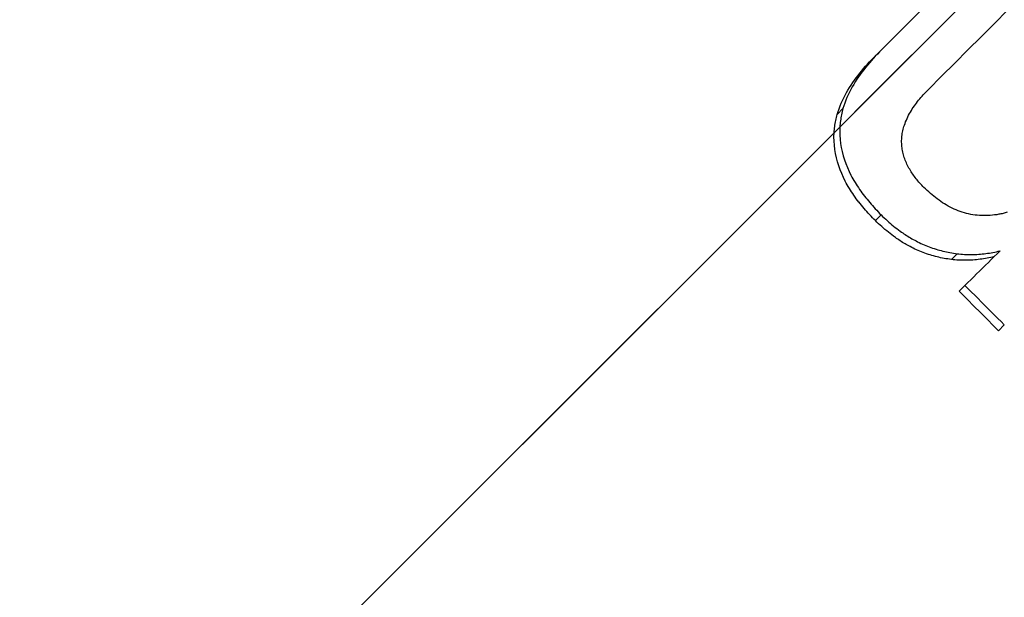
# Model space of a CAD drawing. Units: inches. Extents: x -15 to 645, y -15 to 906.
# Drawn here: x 235 to 239, y 769 to 772 of the extents above; entities that cross this region are included whole.
import ezdxf

# ---------------------------------------------------------------- set-up
doc = ezdxf.new("R2010")
doc.units = ezdxf.units.IN
doc.linetypes.add('DASH_CENTER', pattern=[14, 11, -1, 1, -1])
doc.linetypes.add('PHANTOM', pattern=[13, 10, -1, 0, -1, 0, -1])
doc.layers.add('1', color=7, linetype='Continuous')
doc.layers.add('9', color=7, linetype='Continuous')

msp = doc.modelspace()

# ---------------------------------------------------------------- linework, layer by layer
at = {"layer": '1', "color": 2, "linetype": 'DASH_CENTER'}
msp.add_line((277.4207, 809.9845), (100.68, 633.2438), dxfattribs=at)
at = {"layer": '1', "color": 4, "linetype": 'PHANTOM'}
msp.add_line((104.9233, 637.4871), (273.1774, 805.7413), dxfattribs=at)
at = {"layer": '9', "color": 7, "linetype": 'Continuous'}
for p, q in [((238.649, 771.3724), (238.6231, 771.3465)), ((238.4762, 771.1084), (238.4503, 771.0826)), ((238.6472, 770.6323), (238.6214, 770.6064)), ((238.9877, 770.4583), (238.9619, 770.4324)), ((239.0225, 770.3159), (238.9966, 770.29)), ((239.1989, 770.1392), (239.1731, 770.1133))]:
    msp.add_line(p, q, dxfattribs=at)
for points in [[(239.3743, 772.0977), (239.3138, 772.0373), (239.2534, 771.9768), (239.1929, 771.9164), (239.1325, 771.856), (239.0721, 771.7955), (239.0116, 771.7351), (238.9512, 771.6746), (238.8907, 771.6142), (238.8303, 771.5537), (238.7699, 771.4933), (238.7094, 771.4328), (238.649, 771.3724)], [(238.8587, 771.1946), (238.9178, 771.2537), (238.977, 771.3128), (239.0361, 771.3719), (239.0952, 771.431), (239.1543, 771.4901), (239.2134, 771.5492), (239.2725, 771.6084), (239.3316, 771.6675), (239.3907, 771.7266), (239.4498, 771.7857), (239.509, 771.8448), (239.5681, 771.9039)], [(238.5201, 771.2253), (238.5277, 771.2362), (238.5356, 771.2469), (238.5437, 771.2574), (238.5519, 771.2678), (238.5603, 771.2781), (238.5689, 771.2882), (238.5776, 771.2982), (238.5865, 771.3081), (238.5955, 771.3179), (238.6046, 771.3275), (238.6138, 771.3371), (238.6231, 771.3465)], [(238.649, 771.3724), (238.6396, 771.3629), (238.6304, 771.3533), (238.6212, 771.3436), (238.6122, 771.3338), (238.6033, 771.3239), (238.5945, 771.3138), (238.5859, 771.3037), (238.5775, 771.2934), (238.5692, 771.2829), (238.5612, 771.2723), (238.5533, 771.2616), (238.5456, 771.2507)], [(238.5456, 771.2507), (238.5382, 771.2398), (238.5311, 771.2286), (238.5242, 771.2173), (238.5175, 771.2058), (238.5112, 771.1941), (238.5051, 771.1823), (238.4994, 771.1703), (238.494, 771.1582), (238.489, 771.146), (238.4843, 771.1336), (238.48, 771.121), (238.4762, 771.1084)], [(238.4503, 771.0826), (238.4542, 771.0953), (238.4585, 771.1078), (238.4632, 771.1203), (238.4682, 771.1326), (238.4736, 771.1447), (238.4794, 771.1567), (238.4855, 771.1686), (238.4918, 771.1802), (238.4985, 771.1918), (238.5054, 771.2031), (238.5126, 771.2143), (238.5201, 771.2253)], [(238.7959, 771.1208), (238.8005, 771.1272), (238.8052, 771.1336), (238.8101, 771.1399), (238.8151, 771.1462), (238.8202, 771.1524), (238.8254, 771.1586), (238.8307, 771.1647), (238.8361, 771.1708), (238.8416, 771.1768), (238.8472, 771.1827), (238.8529, 771.1887), (238.8587, 771.1946)], [(238.7514, 771.0347), (238.7541, 771.0422), (238.757, 771.0497), (238.7601, 771.0571), (238.7634, 771.0645), (238.7668, 771.0718), (238.7705, 771.079), (238.7743, 771.0861), (238.7783, 771.0932), (238.7825, 771.1002), (238.7868, 771.1071), (238.7913, 771.114), (238.7959, 771.1208)], [(238.4365, 771.0003), (238.437, 771.0073), (238.4376, 771.0142), (238.4383, 771.0211), (238.4392, 771.028), (238.4402, 771.0349), (238.4413, 771.0418), (238.4426, 771.0486), (238.4439, 771.0555), (238.4454, 771.0623), (238.4469, 771.0691), (238.4486, 771.0758), (238.4503, 771.0826)], [(238.4762, 771.1084), (238.4744, 771.1017), (238.4728, 771.0949), (238.4712, 771.0881), (238.4698, 771.0813), (238.4684, 771.0745), (238.4672, 771.0676), (238.4661, 771.0608), (238.4651, 771.0539), (238.4642, 771.047), (238.4634, 771.0401), (238.4628, 771.0331), (238.4624, 771.0262)], [(238.4624, 771.0262), (238.4617, 771.0075), (238.4621, 770.9889), (238.4633, 770.9704), (238.4655, 770.952), (238.4685, 770.9337), (238.4723, 770.9156), (238.477, 770.8976), (238.4825, 770.8797), (238.4888, 770.862), (238.4958, 770.8445), (238.5036, 770.8272), (238.5121, 770.8102)], [(238.7391, 770.9585), (238.7391, 770.9649), (238.7393, 770.9713), (238.7398, 770.9777), (238.7404, 770.9841), (238.7411, 770.9904), (238.7421, 770.9968), (238.7433, 771.0032), (238.7446, 771.0095), (238.7461, 771.0158), (238.7477, 771.0221), (238.7495, 771.0284), (238.7514, 771.0347)], [(238.4867, 770.7833), (238.4783, 770.8001), (238.4706, 770.8173), (238.4635, 770.8348), (238.4572, 770.8525), (238.4517, 770.8705), (238.4469, 770.8887), (238.4429, 770.9071), (238.4398, 770.9256), (238.4376, 770.9442), (238.4363, 770.9629), (238.4359, 770.9816), (238.4365, 771.0003)], [(238.7532, 770.8828), (238.751, 770.889), (238.7491, 770.8951), (238.7473, 770.9013), (238.7456, 770.9076), (238.7442, 770.9139), (238.7429, 770.9202), (238.7418, 770.9265), (238.7409, 770.9329), (238.7402, 770.9392), (238.7396, 770.9456), (238.7393, 770.9521), (238.7391, 770.9585)], [(238.7889, 770.8148), (238.7852, 770.8201), (238.7817, 770.8256), (238.7783, 770.8311), (238.775, 770.8366), (238.7718, 770.8422), (238.7687, 770.8478), (238.7658, 770.8535), (238.763, 770.8593), (238.7603, 770.8651), (238.7578, 770.8709), (238.7554, 770.8769), (238.7532, 770.8828)], [(238.5121, 770.8102), (238.5164, 770.802), (238.5208, 770.7939), (238.5255, 770.7859), (238.5302, 770.778), (238.5351, 770.7701), (238.5401, 770.7622), (238.5452, 770.7545), (238.5505, 770.7467), (238.5558, 770.7391), (238.5613, 770.7315), (238.5669, 770.7239), (238.5726, 770.7165)], [(238.8389, 770.7555), (238.8343, 770.7602), (238.8297, 770.765), (238.8253, 770.7697), (238.8209, 770.7746), (238.8165, 770.7794), (238.8123, 770.7844), (238.8082, 770.7893), (238.8041, 770.7943), (238.8002, 770.7993), (238.7963, 770.8044), (238.7925, 770.8096), (238.7889, 770.8148)], [(238.5472, 770.69), (238.5416, 770.6974), (238.536, 770.7049), (238.5306, 770.7124), (238.5252, 770.72), (238.52, 770.7277), (238.5149, 770.7354), (238.5099, 770.7432), (238.505, 770.7511), (238.5002, 770.759), (238.4956, 770.767), (238.4911, 770.7751), (238.4867, 770.7833)], [(238.5726, 770.7165), (238.5783, 770.7092), (238.5841, 770.702), (238.59, 770.6949), (238.596, 770.6878), (238.6021, 770.6807), (238.6083, 770.6737), (238.6146, 770.6667), (238.6209, 770.6598), (238.6274, 770.6528), (238.6339, 770.646), (238.6406, 770.6391), (238.6472, 770.6323)], [(238.9307, 770.6817), (238.9225, 770.6869), (238.9145, 770.6923), (238.9065, 770.6978), (238.8986, 770.7036), (238.8909, 770.7095), (238.8832, 770.7156), (238.8756, 770.7219), (238.8681, 770.7283), (238.8607, 770.7349), (238.8533, 770.7416), (238.846, 770.7485), (238.8389, 770.7555)], [(238.6214, 770.6064), (238.6149, 770.613), (238.6085, 770.6197), (238.6021, 770.6265), (238.5958, 770.6333), (238.5895, 770.6401), (238.5832, 770.6471), (238.5771, 770.6541), (238.571, 770.6612), (238.565, 770.6683), (238.559, 770.6755), (238.5532, 770.6828), (238.5474, 770.6901)], [(239.0388, 770.6368), (239.0294, 770.6391), (239.02, 770.6416), (239.0106, 770.6445), (239.0014, 770.6476), (238.9922, 770.651), (238.9832, 770.6547), (238.9742, 770.6586), (238.9653, 770.6627), (238.9565, 770.6671), (238.9478, 770.6718), (238.9392, 770.6766), (238.9307, 770.6817)], [(238.6472, 770.6323), (238.654, 770.6257), (238.6608, 770.6191), (238.6677, 770.6127), (238.6746, 770.6064), (238.6816, 770.6001), (238.6886, 770.594), (238.6957, 770.588), (238.7029, 770.5821), (238.7101, 770.5763), (238.7174, 770.5706), (238.7248, 770.565), (238.7323, 770.5596)], [(239.1554, 770.6318), (239.1456, 770.6306), (239.1359, 770.6297), (239.1261, 770.6291), (239.1163, 770.6288), (239.1066, 770.6288), (239.0968, 770.6291), (239.0871, 770.6296), (239.0774, 770.6305), (239.0677, 770.6316), (239.058, 770.633), (239.0484, 770.6347), (239.0388, 770.6368)], [(239.2124, 770.6438), (239.2077, 770.6425), (239.203, 770.6412), (239.1983, 770.64), (239.1935, 770.6388), (239.1888, 770.6377), (239.1841, 770.6367), (239.1793, 770.6357), (239.1745, 770.6348), (239.1698, 770.6339), (239.165, 770.6332), (239.1602, 770.6324), (239.1554, 770.6318)], [(238.7108, 770.5306), (238.7028, 770.5363), (238.695, 770.5422), (238.6872, 770.5481), (238.6796, 770.5542), (238.672, 770.5604), (238.6645, 770.5667), (238.6571, 770.5731), (238.6498, 770.5796), (238.6426, 770.5862), (238.6354, 770.5928), (238.6284, 770.5996), (238.6214, 770.6064)], [(238.7323, 770.5596), (238.738, 770.5555), (238.7437, 770.5515), (238.7495, 770.5476), (238.7554, 770.5437), (238.7613, 770.5399), (238.7672, 770.5362), (238.7731, 770.5326), (238.7791, 770.529), (238.7852, 770.5255), (238.7913, 770.5221), (238.7974, 770.5187), (238.8035, 770.5155)], [(238.777, 770.49), (238.7712, 770.493), (238.7655, 770.4962), (238.7599, 770.4993), (238.7543, 770.5026), (238.7487, 770.5059), (238.7431, 770.5092), (238.7376, 770.5127), (238.7322, 770.5161), (238.7268, 770.5197), (238.7214, 770.5233), (238.716, 770.5269), (238.7108, 770.5306)], [(238.8035, 770.5155), (238.8108, 770.5118), (238.818, 770.5082), (238.8253, 770.5047), (238.8327, 770.5013), (238.8401, 770.4981), (238.8475, 770.4949), (238.855, 770.4919), (238.8625, 770.489), (238.8701, 770.4862), (238.8777, 770.4835), (238.8854, 770.4809), (238.8931, 770.4785)], [(238.8665, 770.4528), (238.8588, 770.4553), (238.8511, 770.4579), (238.8435, 770.4606), (238.8359, 770.4634), (238.8284, 770.4663), (238.8209, 770.4694), (238.8135, 770.4725), (238.8061, 770.4758), (238.7987, 770.4792), (238.7914, 770.4827), (238.7842, 770.4863), (238.777, 770.49)], [(238.9619, 770.4324), (238.9538, 770.4335), (238.9458, 770.4347), (238.9377, 770.436), (238.9297, 770.4374), (238.9217, 770.4389), (238.9137, 770.4405), (238.9058, 770.4423), (238.8979, 770.4441), (238.89, 770.4461), (238.8821, 770.4482), (238.8743, 770.4505), (238.8665, 770.4528)], [(238.8931, 770.4785), (238.9007, 770.4761), (238.9085, 770.4739), (238.9162, 770.4719), (238.924, 770.4699), (238.9319, 770.4681), (238.9397, 770.4663), (238.9477, 770.4647), (238.9556, 770.4632), (238.9636, 770.4618), (238.9716, 770.4605), (238.9797, 770.4593), (238.9877, 770.4583)], [(238.9877, 770.4583), (238.9957, 770.4573), (239.0038, 770.4565), (239.0118, 770.4558), (239.0199, 770.4553), (239.0279, 770.4549), (239.036, 770.4546), (239.0441, 770.4545), (239.0522, 770.4544), (239.0602, 770.4546), (239.0683, 770.4548), (239.0764, 770.4552), (239.0845, 770.4557)], [(239.1799, 770.471), (239.1668, 770.4581), (239.1537, 770.4451), (239.1406, 770.4322), (239.1275, 770.4193), (239.1143, 770.4064), (239.1012, 770.3934), (239.0881, 770.3805), (239.075, 770.3676), (239.0619, 770.3547), (239.0487, 770.3417), (239.0356, 770.3288), (239.0225, 770.3159)], [(239.0845, 770.4557), (239.0924, 770.4564), (239.1004, 770.4571), (239.1083, 770.458), (239.1162, 770.459), (239.1242, 770.4602), (239.1321, 770.4614), (239.1401, 770.4627), (239.1481, 770.4642), (239.156, 770.4657), (239.164, 770.4674), (239.172, 770.4691), (239.1799, 770.471)], [(239.0585, 770.4299), (239.0504, 770.4294), (239.0424, 770.429), (239.0343, 770.4287), (239.0263, 770.4286), (239.0182, 770.4286), (239.0101, 770.4287), (239.0021, 770.429), (238.994, 770.4294), (238.9859, 770.43), (238.9779, 770.4306), (238.9699, 770.4315), (238.9619, 770.4324)], [(239.1536, 770.445), (239.1457, 770.4432), (239.1379, 770.4415), (239.13, 770.4399), (239.1221, 770.4383), (239.1142, 770.4369), (239.1063, 770.4356), (239.0984, 770.4343), (239.0904, 770.4332), (239.0824, 770.4322), (239.0745, 770.4313), (239.0665, 770.4305), (239.0585, 770.4299)], [(239.1731, 770.1133), (239.1584, 770.1281), (239.1437, 770.1428), (239.129, 770.1575), (239.1143, 770.1722), (239.0996, 770.187), (239.0849, 770.2017), (239.0702, 770.2164), (239.0555, 770.2311), (239.0408, 770.2459), (239.026, 770.2606), (239.0113, 770.2753), (238.9966, 770.29)], [(239.0225, 770.3159), (239.0372, 770.3012), (239.0519, 770.2865), (239.0666, 770.2717), (239.0813, 770.257), (239.096, 770.2423), (239.1107, 770.2275), (239.1254, 770.2128), (239.1401, 770.1981), (239.1548, 770.1834), (239.1695, 770.1686), (239.1842, 770.1539), (239.1989, 770.1392)]]:
    msp.add_lwpolyline(points, dxfattribs=at)

doc.saveas('drawing.dxf')
